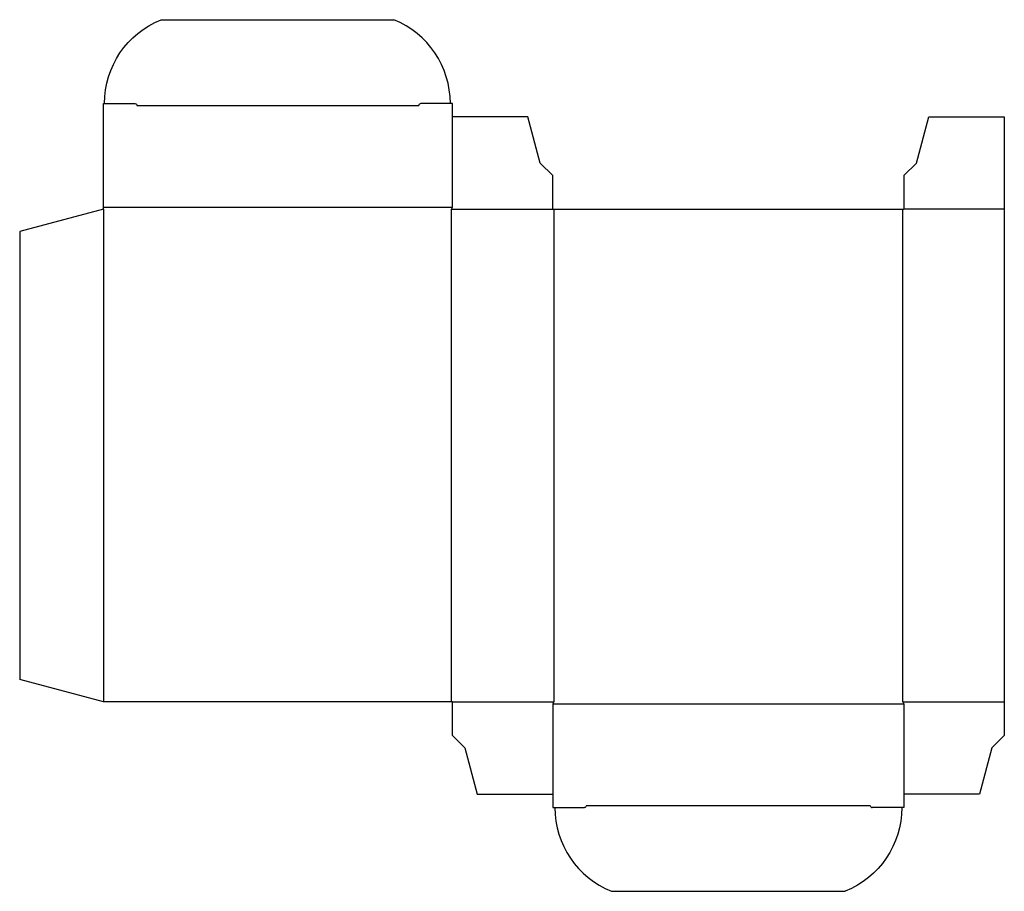
# Model space of a CAD drawing. Extents: x 0 to 7.35, y -1.58 to 4.92.
import ezdxf

# ---------------------------------------------------------------- set-up
doc = ezdxf.new("R2010")
doc.units = 0
doc.header["$MEASUREMENT"] = 0
doc.layers.add('CREASE', color=7, linetype='CONTINUOUS')
doc.layers.add('THRU-CUT', color=7, linetype='CONTINUOUS')

msp = doc.modelspace()

# ---------------------------------------------------------------- linework, layer by layer
at = {"layer": 'CREASE', "color": 3}
for p, q in [((0.875, 4.28), (2.9775, 4.28)), ((0.625, 3.5225), (3.2275, 3.5225)), ((0.625, 3.5075), (0.625, -0.1675)), ((3.22, -0.1675), (3.22, 3.5075)), ((3.22, 3.5075), (3.9775, 3.5075)), ((3.985, 3.5075), (3.985, -0.1675)), ((6.5875, -0.1675), (6.5875, 3.5075)), ((7.345, 3.5075), (6.595, 3.5075)), ((3.2275, -0.1675), (3.985, -0.1675)), ((3.9775, -0.1825), (6.595, -0.1825)), ((6.5875, -0.1675), (7.345, -0.1675)), ((4.2275, -0.94), (6.345, -0.94))]:
    msp.add_line(p, q, dxfattribs=at)
at = {"layer": 'THRU-CUT', "color": 5}
for p, q in [((1.0544, 4.92), (2.7906, 4.92)), ((0.625, 3.5075), (0.625, 4.295)), ((0.625, 4.295), (0.86, 4.295)), ((3.2275, 4.295), (2.9925, 4.295)), ((3.2275, 3.5225), (3.2275, 4.295)), ((3.7916, 4.195), (3.2275, 4.195)), ((3.8837, 3.8513), (3.7916, 4.195)), ((6.6888, 3.8513), (6.7809, 4.195)), ((6.7809, 4.195), (7.345, 4.195)), ((7.345, 4.195), (7.345, -0.4175)), ((3.9775, 3.7575), (3.8837, 3.8513)), ((6.595, 3.7575), (6.6888, 3.8513)), ((3.9775, 3.5075), (3.9775, 3.7575)), ((6.595, 3.7575), (6.595, 3.5075)), ((0.625, 3.5075), (0, 3.3401)), ((3.22, 3.5075), (3.2275, 3.5225)), ((3.9775, 3.5075), (6.595, 3.5075)), ((0, 3.3401), (0, 0)), ((0.625, -0.1675), (0, 0)), ((3.2275, -0.1675), (0.625, -0.1675)), ((3.2275, -0.4175), (3.2275, -0.1675)), ((3.985, -0.1675), (3.9775, -0.1825)), ((3.9775, -0.1825), (3.9775, -0.955)), ((6.5875, -0.1675), (6.595, -0.1825)), ((6.595, -0.1825), (6.595, -0.955)), ((3.2275, -0.4175), (3.3213, -0.5112)), ((7.345, -0.4175), (7.2513, -0.5112)), ((3.3213, -0.5112), (3.4134, -0.855)), ((7.2513, -0.5112), (7.1591, -0.855)), ((3.4134, -0.855), (3.9775, -0.855)), ((7.1591, -0.855), (6.595, -0.855)), ((3.9775, -0.955), (4.2125, -0.955)), ((6.595, -0.955), (6.36, -0.955)), ((4.4144, -1.58), (6.1581, -1.58))]:
    msp.add_line(p, q, dxfattribs=at)
at = {"layer": 'THRU-CUT', "color": 5, "extrusion": (0, 0, -1)}
for centre, radius, start, end in [((-1.3064, 4.295), 0.6739, 0, 68.0387), ((-0.86, 4.28), 0.015, 90, 180), ((-4.2125, -0.94), 0.015, 180, 270), ((-5.9061, -0.955), 0.6739, 180, 248.0387)]:
    msp.add_arc(centre, radius, start, end, dxfattribs=at)
at = {"layer": 'THRU-CUT', "color": 5}
for centre, radius, start, end in [((2.5386, 4.295), 0.6739, 0, 68.0387), ((2.9925, 4.28), 0.015, 90, 180), ((6.36, -0.94), 0.015, 180, 270), ((4.6664, -0.955), 0.6739, 180, 248.0387)]:
    msp.add_arc(centre, radius, start, end, dxfattribs=at)

doc.saveas('drawing.dxf')
